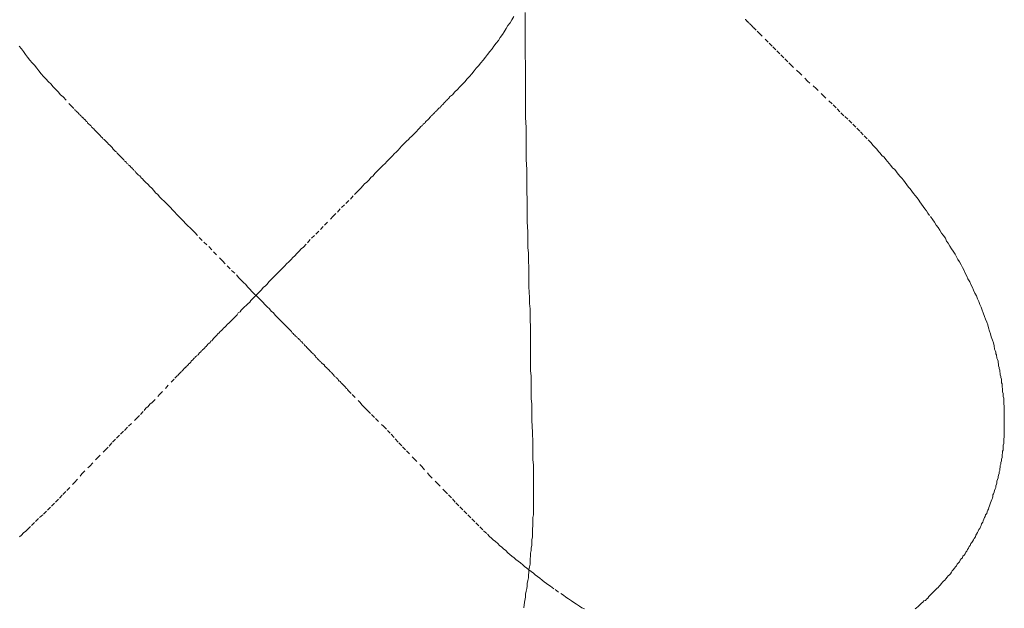
# Model space of a CAD drawing. Units: inches. Extents: x -302 to 838, y 84 to 897.
# Drawn here: x -102 to -19, y 483 to 532 of the extents above; entities that cross this region are included whole.
import ezdxf

# ---------------------------------------------------------------- set-up
doc = ezdxf.new("R2010")
doc.units = ezdxf.units.IN
doc.header["$MEASUREMENT"] = 0
for name, pattern in [('AI-Linetype-12', [0.705556, 0.352778, -0.352778]), ('AI-Linetype-13', [0.705556, 0.352778, -0.352778]), ('AI-Linetype-16', [0.705556, 0.352778, -0.352778]), ('AI-Linetype-17', [0.705556, 0.352778, -0.352778]), ('AI-Linetype-18', [0.705556, 0.352778, -0.352778]), ('AI-Linetype-19', [0.705556, 0.352778, -0.352778]), ('AI-Linetype-21', [0.705556, 0.352778, -0.352778])]:
    doc.linetypes.add(name, pattern=pattern)
doc.layers.add('图层 1', color=7, linetype='Continuous')

msp = doc.modelspace()

# ---------------------------------------------------------------- linework, layer by layer
at = {"layer": '图层 1', "color": 7, "linetype": 'AI-Linetype-13', "lineweight": 9}
msp.add_lwpolyline([(-60.434, 532.245), (-60.576, 531.964), (-60.718, 531.727), (-60.91, 531.486), (-61.049, 531.254), (-61.243, 530.966), (-61.382, 530.729), (-61.569, 530.493), (-61.716, 530.254), (-61.903, 530.02), (-62.092, 529.781), (-62.236, 529.547), (-62.423, 529.308), (-62.614, 529.072), (-62.801, 528.835), (-62.995, 528.599), (-63.182, 528.362), (-63.371, 528.121), (-63.56, 527.937), (-63.749, 527.693), (-63.939, 527.461), (-64.13, 527.225), (-64.317, 527.036), (-64.508, 526.795), (-64.745, 526.561), (-64.934, 526.369), (-65.123, 526.133), (-65.362, 525.943), (-65.551, 525.707), (-65.788, 525.518)], dxfattribs=at)
at = {"layer": '图层 1', "color": 7, "lineweight": 9}
for points in [[(-59.486, 532.578), (-59.486, 531.677), (-59.486, 530.826), (-59.486, 529.925), (-59.486, 529.072), (-59.439, 528.171), (-59.439, 527.317), (-59.439, 526.416), (-59.439, 525.565), (-59.439, 524.711), (-59.439, 523.813), (-59.392, 522.959), (-59.392, 522.058), (-59.392, 521.205), (-59.392, 520.304), (-59.344, 519.453), (-59.344, 518.552), (-59.344, 517.698), (-59.299, 516.845), (-59.299, 515.946), (-59.299, 515.09), (-59.252, 514.236), (-59.252, 513.761), (-59.252, 513.338), (-59.252, 512.91), (-59.202, 512.482)], [(-59.202, 512.482), (-59.155, 510.59), (-59.155, 509.642), (-59.108, 508.741), (-59.108, 508.266), (-59.058, 507.795), (-59.058, 506.842), (-59.013, 506.37), (-59.013, 505.899), (-59.013, 505.66), (-59.013, 505.469), (-59.013, 505.232), (-59.013, 504.998), (-59.013, 504.525), (-59.013, 504.048), (-59.013, 503.102), (-59.013, 502.629), (-58.961, 502.201), (-58.961, 501.726), (-58.961, 501.253), (-58.961, 500.78), (-58.961, 500.304), (-58.919, 499.829), (-58.919, 499.406), (-58.919, 498.458), (-58.869, 497.507), (-58.822, 496.609), (-58.822, 495.658), (-58.822, 495.185), (-58.777, 494.76), (-58.777, 494.284), (-58.777, 493.811), (-58.777, 493.573), (-58.777, 493.336), (-58.777, 493.1), (-58.777, 492.861), (-58.777, 492.676), (-58.777, 492.435), (-58.777, 492.199), (-58.777, 491.965), (-58.777, 491.724), (-58.777, 491.492), (-58.777, 491.255), (-58.777, 491.064), (-58.777, 490.827), (-58.777, 490.589), (-58.822, 490.35), (-58.822, 490.116), (-58.822, 489.882), (-58.822, 489.643), (-58.869, 489.454), (-58.869, 489.212), (-58.869, 488.978), (-58.869, 488.742), (-58.919, 488.501), (-58.919, 488.269), (-58.919, 488.028), (-58.961, 487.836), (-58.961, 487.602), (-59.013, 487.368), (-59.013, 487.127), (-59.058, 486.893), (-59.058, 486.706), (-59.058, 486.465), (-59.108, 486.228), (-59.155, 485.992), (-59.155, 485.755), (-59.202, 485.566), (-59.202, 485.33), (-59.252, 485.089), (-59.299, 484.857), (-59.299, 484.618), (-59.344, 484.426), (-59.392, 484.19), (-59.439, 483.956), (-59.439, 483.715), (-59.533, 483.291), (-59.583, 482.816)]]:
    msp.add_lwpolyline(points, dxfattribs=at)
at = {"layer": '图层 1', "color": 7, "linetype": 'AI-Linetype-19', "lineweight": 9}
msp.add_lwpolyline([(-25.377, 515.237), (-25.661, 515.613), (-25.805, 515.802), (-25.9, 515.993), (-26.042, 516.18), (-26.181, 516.369), (-26.323, 516.561), (-26.467, 516.75), (-26.562, 516.892), (-26.704, 517.081), (-26.846, 517.273), (-26.988, 517.459), (-27.132, 517.649), (-27.271, 517.84), (-27.413, 517.98), (-27.557, 518.171), (-27.697, 518.358), (-27.841, 518.552), (-27.983, 518.741), (-28.123, 518.883), (-28.269, 519.07), (-28.409, 519.261), (-28.553, 519.453), (-28.742, 519.592), (-28.882, 519.781), (-29.024, 519.971), (-29.165, 520.115), (-29.31, 520.304), (-29.451, 520.495), (-29.641, 520.637), (-29.783, 520.826), (-29.927, 520.968), (-30.066, 521.158), (-30.26, 521.349), (-30.4, 521.486), (-30.539, 521.678), (-30.873, 522.009), (-31.204, 522.342), (-31.49, 522.673), (-31.818, 523.004), (-32.152, 523.338), (-32.483, 523.669), (-32.819, 523.952), (-33.145, 524.286), (-33.478, 524.622), (-33.807, 524.95), (-34.474, 525.565), (-35.131, 526.227), (-35.85, 526.844), (-36.51, 527.509), (-37.174, 528.121), (-37.505, 528.457), (-37.836, 528.788), (-38.167, 529.119), (-38.501, 529.452), (-38.829, 529.781), (-39.165, 530.112), (-39.827, 530.777), (-40.158, 531.108), (-40.3, 531.254), (-40.347, 531.299), (-40.395, 531.299), (-40.395, 531.346), (-40.442, 531.346), (-40.442, 531.394), (-40.489, 531.443), (-40.537, 531.486), (-40.584, 531.538), (-40.631, 531.538), (-40.631, 531.583), (-40.681, 531.63), (-40.726, 531.677), (-40.778, 531.727), (-40.818, 531.727), (-40.818, 531.772), (-40.868, 531.817), (-40.915, 531.869), (-40.962, 531.869), (-40.962, 531.916), (-41.012, 531.964), (-41.059, 531.964), (-41.059, 532.011)], dxfattribs=at)
at = {"layer": '图层 1', "color": 7, "linetype": 'AI-Linetype-21', "lineweight": 9}
msp.add_lwpolyline([(-101.793, 529.781), (-101.601, 529.547), (-101.414, 529.308), (-101.27, 529.072), (-101.081, 528.835), (-100.892, 528.599), (-100.703, 528.362), (-100.514, 528.171), (-100.324, 527.937), (-100.138, 527.693), (-99.944, 527.461), (-99.755, 527.225), (-99.568, 527.036), (-99.331, 526.795), (-99.137, 526.608), (-98.953, 526.369), (-98.712, 526.133), (-98.523, 525.943), (-98.336, 525.707), (-98.097, 525.518)], dxfattribs=at)
at = {"layer": '图层 1', "color": 7, "linetype": 'AI-Linetype-12', "lineweight": 9}
msp.add_lwpolyline([(-101.746, 488.742), (-101.601, 488.884), (-101.414, 489.073), (-101.223, 489.212), (-101.081, 489.359), (-100.75, 489.688), (-100.417, 490.019), (-100.088, 490.35), (-99.755, 490.636), (-99.424, 490.969), (-99.092, 491.3), (-98.761, 491.631), (-98.428, 491.965), (-98.147, 492.296), (-97.811, 492.624), (-97.149, 493.291), (-96.536, 494.003), (-95.872, 494.667), (-95.255, 495.327), (-94.59, 495.994), (-94.259, 496.323), (-93.976, 496.656), (-93.645, 496.987), (-93.309, 497.318), (-92.978, 497.649), (-92.651, 497.985), (-91.985, 498.647), (-91.654, 498.978), (-91.323, 499.309), (-91.181, 499.498), (-90.991, 499.64), (-90.847, 499.829), (-90.66, 499.976), (-90.041, 500.638), (-88.762, 502.012), (-88.577, 502.201), (-88.48, 502.246), (-88.48, 502.295), (-88.435, 502.34), (-88.386, 502.39), (-88.338, 502.435), (-88.286, 502.487), (-88.244, 502.532), (-88.197, 502.579), (-88.147, 502.629), (-88.102, 502.671), (-88.052, 502.723), (-88.052, 502.768), (-88.005, 502.768), (-88.005, 502.818), (-87.96, 502.818), (-87.96, 502.865), (-87.913, 502.865), (-87.866, 502.91), (-87.818, 502.958), (-87.818, 503.007), (-87.771, 503.007), (-87.724, 503.05), (-87.724, 503.102), (-87.674, 503.102), (-87.629, 503.144), (-87.629, 503.196), (-87.579, 503.244), (-87.532, 503.244), (-87.482, 503.291), (-87.438, 503.341), (-87.438, 503.386), (-87.39, 503.433), (-87.343, 503.48), (-87.293, 503.527), (-87.248, 503.577), (-87.201, 503.622), (-87.154, 503.669), (-87.104, 503.717), (-87.059, 503.764), (-87.012, 503.813), (-86.965, 503.856), (-86.92, 503.906), (-86.823, 503.953), (-86.773, 504.048), (-86.728, 504.097), (-86.679, 504.145), (-86.631, 504.192), (-86.539, 504.286), (-86.492, 504.331), (-86.444, 504.381), (-86.347, 504.473), (-86.298, 504.525), (-86.206, 504.617), (-86.161, 504.662), (-86.064, 504.759), (-86.019, 504.854), (-85.924, 504.901), (-85.825, 504.998), (-85.778, 505.093), (-85.683, 505.138), (-85.588, 505.232), (-85.544, 505.327), (-85.451, 505.424), (-85.352, 505.518), (-85.26, 505.611), (-85.165, 505.708), (-85.068, 505.802), (-84.971, 505.899), (-84.879, 505.991), (-84.785, 506.086), (-84.69, 506.18), (-84.595, 506.277), (-84.501, 506.37), (-84.359, 506.514), (-84.264, 506.608), (-84.167, 506.705), (-84.028, 506.842), (-83.933, 506.942), (-83.789, 507.081), (-83.694, 507.178), (-83.553, 507.318), (-83.46, 507.46), (-83.316, 507.554), (-83.224, 507.698), (-83.077, 507.84), (-82.938, 507.982), (-82.796, 508.074), (-82.654, 508.223), (-82.51, 508.361), (-82.418, 508.505), (-82.276, 508.647), (-82.082, 508.833), (-81.945, 508.975), (-81.8, 509.12), (-81.656, 509.259), (-81.517, 509.406), (-81.372, 509.592), (-81.183, 509.737), (-81.041, 509.879), (-80.9, 510.065), (-80.76, 510.21), (-80.569, 510.399), (-80.424, 510.541), (-80.237, 510.73), (-80.093, 510.872), (-79.909, 511.063), (-79.762, 511.205), (-79.573, 511.394), (-79.434, 511.581), (-79.242, 511.723), (-79.05, 511.919), (-78.911, 512.106), (-78.722, 512.246), (-78.58, 512.437), (-78.386, 512.629), (-78.199, 512.818), (-78.01, 512.957), (-77.677, 513.338), (-77.348, 513.716), (-76.967, 514.047), (-76.589, 514.43), (-76.256, 514.809), (-75.544, 515.518), (-75.168, 515.899), (-74.837, 516.272), (-74.456, 516.606), (-74.078, 516.986), (-73.747, 517.367), (-73.555, 517.554), (-73.413, 517.698), (-73.222, 517.885), (-73.035, 518.077), (-72.896, 518.263), (-72.704, 518.408), (-72.515, 518.597), (-72.373, 518.786), (-72.181, 518.932), (-72.04, 519.119), (-71.853, 519.306), (-71.711, 519.453), (-71.522, 519.639), (-71.375, 519.781), (-71.188, 519.971), (-71.046, 520.115), (-70.86, 520.304), (-70.715, 520.446), (-70.569, 520.588), (-70.434, 520.779), (-70.24, 520.921), (-70.101, 521.061), (-69.956, 521.252), (-69.815, 521.394), (-69.673, 521.536), (-69.533, 521.678), (-69.389, 521.822), (-69.242, 521.961), (-69.105, 522.103), (-68.961, 522.25), (-68.824, 522.389), (-68.675, 522.534), (-68.533, 522.673), (-68.438, 522.768), (-68.299, 522.912), (-68.204, 523.054), (-68.11, 523.099), (-68.06, 523.148), (-68.015, 523.243), (-67.918, 523.288), (-67.873, 523.338), (-67.824, 523.385), (-67.776, 523.48), (-67.729, 523.527), (-67.637, 523.574), (-67.589, 523.624), (-67.545, 523.669), (-67.495, 523.716), (-67.448, 523.813), (-67.4, 523.86), (-67.348, 523.905), (-67.303, 523.952), (-67.251, 524), (-67.209, 524.049), (-67.161, 524.094), (-67.114, 524.144), (-67.065, 524.189), (-67.02, 524.236), (-66.972, 524.286), (-66.925, 524.335), (-66.878, 524.38), (-66.83, 524.428), (-66.781, 524.477), (-66.736, 524.525), (-66.689, 524.57), (-66.639, 524.622), (-66.592, 524.622), (-66.592, 524.664), (-66.544, 524.711), (-66.499, 524.759), (-66.45, 524.804), (-66.402, 524.853), (-66.355, 524.898), (-66.31, 524.95), (-66.263, 524.995), (-66.216, 525.045), (-66.166, 525.095), (-66.166, 525.142), (-66.121, 525.142), (-66.121, 525.187), (-66.069, 525.187), (-66.024, 525.234), (-66.024, 525.279), (-65.977, 525.279), (-65.977, 525.329), (-65.93, 525.329), (-65.882, 525.374), (-65.882, 525.421), (-65.835, 525.421), (-65.835, 525.47), (-65.788, 525.47), (-65.788, 525.518)], dxfattribs=at)
at = {"layer": '图层 1', "color": 7, "linetype": 'AI-Linetype-17', "lineweight": 9}
msp.add_lwpolyline([(-98.097, 525.518), (-97.48, 524.804), (-97.149, 524.477), (-97.102, 524.428), (-97.052, 524.38), (-97.007, 524.335), (-96.96, 524.286), (-96.91, 524.236), (-96.867, 524.189), (-96.818, 524.144), (-96.77, 524.094), (-96.723, 524.049), (-96.676, 524), (-96.631, 523.952), (-96.579, 523.905), (-96.536, 523.86), (-96.487, 523.813), (-96.487, 523.766), (-96.439, 523.766), (-96.392, 523.716), (-96.345, 523.669), (-96.345, 523.624), (-96.298, 523.624), (-96.25, 523.574), (-96.201, 523.527), (-96.156, 523.48), (-96.104, 523.432), (-96.061, 523.385), (-96.061, 523.338), (-96.011, 523.288), (-95.967, 523.243), (-95.872, 523.196), (-95.825, 523.148), (-95.773, 523.099), (-95.725, 523.004), (-95.68, 522.959), (-95.635, 522.912), (-95.539, 522.862), (-95.491, 522.768), (-95.444, 522.723), (-95.352, 522.631), (-95.3, 522.579), (-95.21, 522.482), (-95.163, 522.437), (-95.063, 522.342), (-95.018, 522.293), (-94.924, 522.198), (-94.829, 522.103), (-94.78, 522.009), (-94.685, 521.961), (-94.59, 521.867), (-94.496, 521.772), (-94.404, 521.678), (-94.307, 521.583), (-94.21, 521.486), (-94.117, 521.394), (-94.023, 521.297), (-93.931, 521.158), (-93.883, 521.113), (-93.836, 521.061), (-93.786, 521.016), (-93.739, 520.968), (-93.645, 520.921), (-93.597, 520.826), (-93.55, 520.779), (-93.5, 520.732), (-93.455, 520.682), (-93.361, 520.588), (-93.309, 520.543), (-93.264, 520.495), (-93.219, 520.446), (-93.127, 520.351), (-93.075, 520.304), (-93.03, 520.254), (-92.978, 520.164), (-92.886, 520.115), (-92.836, 520.067), (-92.791, 519.971), (-92.696, 519.928), (-92.651, 519.831), (-92.557, 519.781), (-92.505, 519.736), (-92.46, 519.639), (-92.365, 519.592), (-92.318, 519.498), (-92.223, 519.453), (-92.176, 519.356), (-92.082, 519.306), (-92.032, 519.214), (-91.94, 519.119), (-91.892, 519.07), (-91.795, 518.977), (-91.703, 518.932), (-91.654, 518.836), (-91.557, 518.741), (-91.509, 518.691), (-91.323, 518.504), (-91.181, 518.358), (-91.041, 518.221), (-90.847, 518.029), (-90.705, 517.885), (-90.519, 517.698), (-90.374, 517.507), (-90.185, 517.367), (-90.041, 517.176), (-89.857, 516.986), (-89.665, 516.8), (-89.523, 516.658), (-89.332, 516.464), (-89.145, 516.272), (-88.953, 516.088), (-88.762, 515.899), (-88.622, 515.71), (-88.435, 515.518), (-88.244, 515.329), (-88.052, 515.137), (-87.866, 514.948), (-87.674, 514.759), (-87.482, 514.572), (-87.293, 514.376), (-87.104, 514.192), (-86.728, 513.761), (-86.347, 513.385), (-85.924, 513.005), (-85.544, 512.579), (-84.785, 511.822), (-84.404, 511.394), (-84.028, 511.014), (-83.6, 510.638), (-83.413, 510.399), (-83.224, 510.21), (-83.03, 510.02), (-82.843, 509.829), (-82.701, 509.642), (-82.51, 509.451), (-82.321, 509.259), (-82.134, 509.072), (-81.945, 508.881), (-81.751, 508.694), (-81.564, 508.505), (-81.424, 508.361), (-81.233, 508.171), (-81.041, 507.982), (-80.852, 507.795), (-80.713, 507.604), (-80.521, 507.46), (-80.377, 507.27), (-80.188, 507.081), (-80.048, 506.942), (-79.857, 506.748), (-79.715, 506.608), (-79.573, 506.464), (-79.384, 506.277), (-79.242, 506.135), (-79.145, 506.039), (-79.1, 505.991), (-79.006, 505.899), (-78.956, 505.802), (-78.861, 505.755), (-78.816, 505.66), (-78.722, 505.611), (-78.672, 505.518), (-78.58, 505.469), (-78.533, 505.376), (-78.433, 505.327), (-78.386, 505.232), (-78.296, 505.187), (-78.247, 505.093), (-78.154, 505.043), (-78.105, 504.951), (-78.06, 504.901), (-77.963, 504.854), (-77.918, 504.759), (-77.868, 504.712), (-77.774, 504.662), (-77.726, 504.57), (-77.677, 504.525), (-77.629, 504.473), (-77.535, 504.381), (-77.49, 504.331), (-77.443, 504.286), (-77.393, 504.237), (-77.348, 504.145), (-77.253, 504.097), (-77.206, 504.048), (-77.156, 504.005), (-77.112, 503.953), (-77.062, 503.906), (-77.015, 503.856), (-76.967, 503.764), (-76.92, 503.717), (-76.873, 503.669), (-76.828, 503.622), (-76.778, 503.577), (-76.731, 503.527), (-76.684, 503.48), (-76.639, 503.433), (-76.589, 503.386), (-76.542, 503.341), (-76.494, 503.291), (-76.447, 503.244), (-76.402, 503.196), (-76.35, 503.144), (-76.305, 503.144), (-76.256, 503.102), (-76.256, 503.05), (-76.163, 502.958), (-76.069, 502.865), (-76.019, 502.818), (-75.927, 502.723), (-75.877, 502.671), (-75.783, 502.579), (-75.738, 502.532), (-75.688, 502.487), (-75.596, 502.39), (-75.544, 502.34), (-75.501, 502.295), (-75.452, 502.201), (-75.407, 502.154), (-75.312, 502.106), (-75.262, 502.059), (-75.215, 502.012), (-75.168, 501.964), (-75.123, 501.917), (-75.123, 501.867), (-75.071, 501.82), (-75.026, 501.773), (-74.976, 501.773), (-74.929, 501.726), (-74.929, 501.681), (-74.884, 501.631), (-74.837, 501.631), (-74.837, 501.586), (-74.79, 501.536), (-74.74, 501.536), (-74.74, 501.489), (-74.693, 501.489), (-74.693, 501.442), (-74.648, 501.395), (-74.6, 501.395), (-74.6, 501.347), (-74.553, 501.347), (-74.553, 501.302), (-74.506, 501.253), (-74.456, 501.205), (-74.411, 501.156), (-74.362, 501.111), (-74.319, 501.059), (-74.265, 500.969), (-73.934, 500.638), (-73.271, 499.976), (-73.132, 499.782), (-72.988, 499.64), (-72.801, 499.453), (-72.657, 499.309), (-72.328, 498.978), (-71.995, 498.647), (-71.33, 497.985), (-70.999, 497.649), (-70.668, 497.318), (-70.337, 496.937), (-70.049, 496.609), (-69.718, 496.275), (-69.389, 495.947), (-68.772, 495.282), (-68.11, 494.618), (-67.495, 493.906), (-66.83, 493.242), (-66.216, 492.582), (-65.882, 492.251), (-65.551, 491.915), (-65.265, 491.584), (-64.934, 491.255), (-64.605, 490.922), (-64.272, 490.589), (-63.939, 490.26), (-63.608, 489.924), (-63.274, 489.593), (-62.945, 489.26), (-62.614, 488.978), (-62.468, 488.787), (-62.283, 488.645), (-62.139, 488.501), (-61.95, 488.361), (-61.758, 488.174), (-61.617, 488.028), (-61.425, 487.886), (-61.288, 487.746), (-61.099, 487.602), (-60.91, 487.415), (-60.763, 487.271), (-60.576, 487.127), (-60.389, 486.99), (-60.243, 486.845), (-60.056, 486.706), (-59.864, 486.559), (-59.675, 486.417), (-59.533, 486.276), (-59.344, 486.136), (-59.155, 485.992), (-58.961, 485.848), (-58.777, 485.708), (-58.633, 485.566), (-58.446, 485.424), (-58.252, 485.282), (-58.065, 485.136), (-57.876, 484.996), (-57.687, 484.857), (-57.498, 484.715), (-57.353, 484.618), (-56.975, 484.332), (-56.597, 484.051)], dxfattribs=at)
at = {"layer": '图层 1', "color": 7, "linetype": 'AI-Linetype-18', "lineweight": 9}
msp.add_lwpolyline([(-25.377, 515.237), (-25.235, 515.043), (-25.096, 514.809), (-24.949, 514.617), (-24.807, 514.376), (-24.668, 514.142), (-24.524, 513.955), (-24.335, 513.716), (-24.24, 513.477), (-24.098, 513.291), (-23.956, 513.052), (-23.814, 512.818), (-23.67, 512.629), (-23.526, 512.39), (-23.389, 512.151), (-23.292, 511.919), (-23.15, 511.723), (-23.01, 511.491), (-22.911, 511.25), (-22.772, 511.014), (-22.675, 510.777), (-22.538, 510.541), (-22.443, 510.304), (-22.299, 510.065), (-22.202, 509.829), (-22.062, 509.592), (-21.968, 509.356), (-21.871, 509.12), (-21.731, 508.881), (-21.637, 508.647), (-21.54, 508.408), (-21.445, 508.171), (-21.351, 507.935), (-21.258, 507.698), (-21.161, 507.46), (-21.067, 507.178), (-20.972, 506.942), (-20.875, 506.705), (-20.781, 506.464), (-20.736, 506.228), (-20.639, 505.944), (-20.547, 505.708), (-20.497, 505.469), (-20.402, 505.187), (-20.308, 504.951), (-20.26, 504.712), (-20.213, 504.426), (-20.164, 504.331), (-20.119, 504.192), (-20.119, 504.048), (-20.071, 503.953), (-20.022, 503.669), (-19.979, 503.577), (-19.929, 503.433), (-19.929, 503.291), (-19.882, 503.196), (-19.882, 503.05), (-19.832, 502.91), (-19.832, 502.818), (-19.785, 502.671), (-19.785, 502.532), (-19.743, 502.435), (-19.743, 502.295), (-19.691, 502.154), (-19.691, 502.059), (-19.648, 501.917), (-19.648, 501.773), (-19.648, 501.631), (-19.596, 501.536), (-19.596, 501.395), (-19.596, 501.253), (-19.549, 501.156), (-19.549, 501.014), (-19.549, 500.872), (-19.501, 500.732), (-19.501, 500.638), (-19.501, 500.491), (-19.454, 500.349), (-19.454, 500.21), (-19.454, 500.115), (-19.454, 499.976), (-19.454, 499.829), (-19.404, 499.69), (-19.404, 499.593), (-19.404, 499.453), (-19.404, 499.309), (-19.404, 499.167), (-19.404, 499.07), (-19.404, 498.931), (-19.404, 498.789), (-19.404, 498.647), (-19.404, 498.55), (-19.404, 498.41), (-19.404, 498.269), (-19.404, 498.124), (-19.404, 498.027), (-19.404, 497.89), (-19.404, 497.741), (-19.404, 497.602), (-19.404, 497.465), (-19.404, 497.368), (-19.404, 497.223), (-19.404, 497.079), (-19.454, 496.937), (-19.454, 496.798), (-19.454, 496.706), (-19.454, 496.559), (-19.501, 496.42), (-19.501, 496.275), (-19.501, 496.131), (-19.501, 495.994), (-19.549, 495.897), (-19.549, 495.755), (-19.596, 495.611), (-19.596, 495.474), (-19.596, 495.377), (-19.648, 495.233), (-19.648, 495.091), (-19.691, 494.946), (-19.691, 494.809), (-19.743, 494.712), (-19.743, 494.57), (-19.785, 494.429), (-19.785, 494.284), (-19.832, 494.192), (-19.832, 494.048), (-19.882, 493.906), (-19.929, 493.766), (-19.929, 493.67), (-19.979, 493.528), (-20.022, 493.386), (-20.022, 493.242), (-20.071, 493.149), (-20.119, 493.007), (-20.119, 492.861), (-20.164, 492.769), (-20.213, 492.624), (-20.26, 492.485), (-20.308, 492.343), (-20.355, 492.251), (-20.355, 492.104), (-20.402, 491.965), (-20.454, 491.87), (-20.497, 491.724), (-20.547, 491.584), (-20.591, 491.492), (-20.639, 491.35), (-20.686, 491.203), (-20.736, 491.064), (-20.781, 490.969), (-20.83, 490.827), (-20.875, 490.685), (-20.972, 490.589), (-21.017, 490.447), (-21.067, 490.35), (-21.112, 490.21), (-21.161, 490.071), (-21.209, 489.974), (-21.303, 489.829), (-21.351, 489.688), (-21.395, 489.593), (-21.445, 489.454), (-21.54, 489.359), (-21.587, 489.212), (-21.637, 489.118), (-21.731, 488.978), (-21.778, 488.884), (-21.823, 488.742), (-21.918, 488.6), (-21.968, 488.501), (-22.062, 488.361), (-22.107, 488.269), (-22.202, 488.174), (-22.251, 488.028), (-22.346, 487.933), (-22.393, 487.791), (-22.488, 487.699), (-22.538, 487.557), (-22.63, 487.463), (-22.675, 487.321), (-22.772, 487.224), (-22.864, 487.127), (-22.911, 486.99), (-23.01, 486.893), (-23.103, 486.798), (-23.15, 486.656), (-23.247, 486.559), (-23.341, 486.465), (-23.389, 486.32), (-23.481, 486.228), (-23.576, 486.136), (-23.67, 485.992), (-23.767, 485.897), (-23.814, 485.8), (-23.907, 485.661), (-23.999, 485.566), (-24.098, 485.472), (-24.193, 485.377), (-24.287, 485.233), (-24.382, 485.136), (-24.476, 485.041), (-24.573, 484.951), (-24.668, 484.857), (-24.76, 484.715), (-24.855, 484.618), (-24.949, 484.521), (-25.046, 484.426), (-25.141, 484.332), (-25.235, 484.237), (-25.283, 484.19), (-25.33, 484.147)], dxfattribs=at)
at = {"layer": '图层 1', "color": 7, "linetype": 'AI-Linetype-16', "lineweight": 9}
for points in [[(-56.502, 484.006), (-56.263, 483.859), (-56.076, 483.715), (-55.84, 483.575), (-55.604, 483.384), (-55.412, 483.247), (-55.178, 483.102), (-54.939, 482.958), (-54.748, 482.816), (-54.511, 482.724)], [(-26.846, 482.724), (-26.751, 482.816), (-26.609, 482.908), (-26.515, 483.003), (-26.42, 483.102), (-26.323, 483.197), (-26.226, 483.291), (-26.134, 483.384), (-25.99, 483.433), (-25.9, 483.526), (-25.805, 483.62), (-25.708, 483.764), (-25.517, 483.956), (-25.33, 484.147)]]:
    msp.add_lwpolyline(points, dxfattribs=at)

doc.saveas('drawing.dxf')
